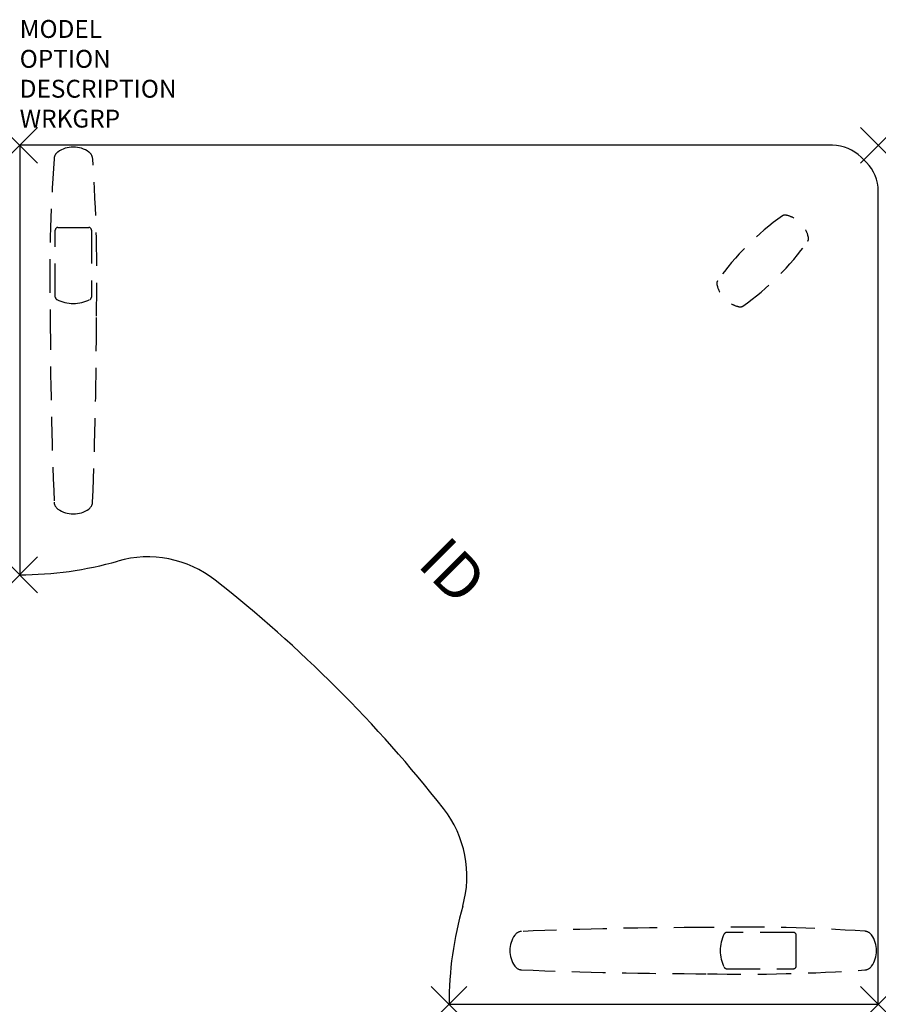
# Model space of a CAD drawing. Units: inches. Extents: x 0 to 48, y -48 to 7.
import ezdxf
from ezdxf.enums import TextEntityAlignment as Align

# ---------------------------------------------------------------- set-up
doc = ezdxf.new("R2010")
doc.units = ezdxf.units.IN
doc.header["$LTSCALE"] = 30
doc.header["$MEASUREMENT"] = 0
doc.header["$PDMODE"] = 3
doc.linetypes.add('HIDDEN', pattern=[0.375, 0.25, -0.125])
doc.layers.add('AFUTL-P', color=2, linetype='Continuous')
doc.layers.add('AFUTL-P-TN', color=7, linetype='Continuous')

msp = doc.modelspace()

# ---------------------------------------------------------------- linework, layer by layer
at = {"layer": 'AFUTL-P', "color": 3, "linetype": 'Continuous'}
for p, q in [((45.446, 0), (0, 0)), ((0, 0), (0, -24)), ((47.037, -0.659), (47.341, -0.963)), ((48, -48), (48, -2.554)), ((24, -48), (48, -48))]:
    msp.add_line(p, q, dxfattribs=at)
at = {"layer": 'AFUTL-P', "color": 9, "linetype": 'HIDDEN', "ltscale": 0.25}
for p, q in [((1.99, -8.482), (1.99, -4.739)), ((2.14, -4.589), (3.86, -4.589)), ((4.01, -4.739), (4.01, -8.482)), ((43.261, -43.99), (39.518, -43.99)), ((43.411, -45.86), (43.411, -44.14)), ((39.518, -46.01), (43.261, -46.01))]:
    msp.add_line(p, q, dxfattribs=at)
at = {"layer": 'AFUTL-P', "color": 3, "linetype": 'Continuous'}
for centre, radius, start, end in [((45.446, -2.25), 2.25, 45, 90), ((45.75, -2.554), 2.25, 0, 45), ((7.159, -29.123), 6.123, 51.9095, 105.9045), ((0, -4), 20, 270, 285.9045), ((-35.332, -83.332), 75, 38.09047, 51.90953), ((18.877, -40.841), 6.123, 344.0955, 38.0905), ((44, -48), 20, 164.0955, 180)]:
    msp.add_arc(centre, radius, start, end, dxfattribs=at)
at = {"layer": 'AFUTL-P', "color": 9, "linetype": 'HIDDEN', "ltscale": 0.25}
for centre, radius, start, end in [((2.416, -0.786), 0.498, 125.6159, 175.8089), ((3, -1.601), 1.501, 54.3844, 125.6156), ((3.584, -0.786), 0.498, 4.1911, 54.3841), ((97.295, -7.417), 95.609, 176.00113, 181.27988), ((-91.295, -7.417), 95.609, 358.72012, 3.99887), ((51.353, -16.283, 0), 15.105, 125.1937, 144.8063), ((42.783, -4.15, 0), 0.25, 78.989, 122.7045), ((42.525, -5.475, 0), 1.6, 61.793, 78.989), ((2.14, -4.739), 0.15, 90.0006, 180.0006), ((3.86, -4.739), 0.15, 359.9994, 89.9994), ((42.525, -5.475, 0), 1.6, 11.011, 28.207), ((31.717, 3.353, 0), 15.105, 305.1937, 324.8063), ((43.85, -5.217, 0), 0.25, 327.2955, 11.011), ((39.22, -7.713, 0), 0.25, 147.2955, 191.011), ((40.545, -7.455, 0), 1.6, 191.011, 208.207), ((2.14, -8.482), 0.15, 180.0006, 242.7782), ((3, -6.81), 2.03, 242.7782, 297.2231), ((3.863, -8.484), 0.147, 296.481, 0.7892), ((40.545, -7.455, 0), 1.6, 241.793, 258.989), ((40.287, -8.78, 0), 0.25, 258.989, 302.7045), ((250.108, -9.596), 248.397, 179.98993, 182.38675), ((-243.534, -9.608), 247.823, 357.61047, 0.01285), ((2.423, -19.92), 0.498, 182.3693, 234.8905), ((3, -19.1), 1.5, 234.8781, 305.1219), ((3.577, -19.92), 0.498, 305.1095, 357.6307), ((28.08, -44.423), 0.498, 92.3693, 144.8905), ((38.392, -291.534), 247.823, 89.98715, 92.38953), ((40.583, -139.295), 95.609, 86.00113, 91.27988), ((39.516, -44.137), 0.147, 89.2108, 153.519), ((43.261, -44.14), 0.15, 0.0006, 90.0006), ((47.214, -44.416), 0.498, 35.6159, 85.8089), ((28.9, -45), 1.5, 144.8781, 215.1219), ((41.19, -45), 2.03, 152.7769, 207.2218), ((46.399, -45), 1.501, 324.3844, 35.6156), ((28.08, -45.577), 0.498, 215.1095, 267.6307), ((38.404, 202.108), 248.397, 267.61325, 270.01007), ((40.583, 49.295), 95.609, 268.72012, 273.99887), ((39.518, -45.86), 0.15, 207.2218, 269.9994), ((43.261, -45.86), 0.15, 269.9994, 359.9994), ((47.214, -45.584), 0.498, 274.1911, 324.3841)]:
    msp.add_arc(centre, radius, start, end, dxfattribs=at)
at = {"layer": 'AFUTL-P', "color": 3}
for p in [(0, 0), (48, 0), (0, -24), (24, -48), (48, -48)]:
    msp.add_point(p, dxfattribs=at)

# ---------------------------------------------------------------- texts
at = {"layer": 'AFUTL-P', "color": 7, "flags": 9}
for tag, p, s in [('MODEL', (0, 6), 'GCCT24484824S/F-!! 20'), ('OPTION', (0, 4.33), ''), ('DESCRIPTION', (0, 2.66), 'TRIPOD CORNER FIXED HGHT SINGLE'), ('WRKGRP', (0, 0.99), '')]:
    msp.add_attdef(tag, p, s, height=1, dxfattribs=at)
at = {"layer": 'AFUTL-P-TN', "flags": 8}
msp.add_attdef('ID', text='GCCT2482SFNNNSN', height=2.5, rotation=315, dxfattribs=at).set_placement((24, -24), align=Align.MIDDLE)

doc.saveas('drawing.dxf')
